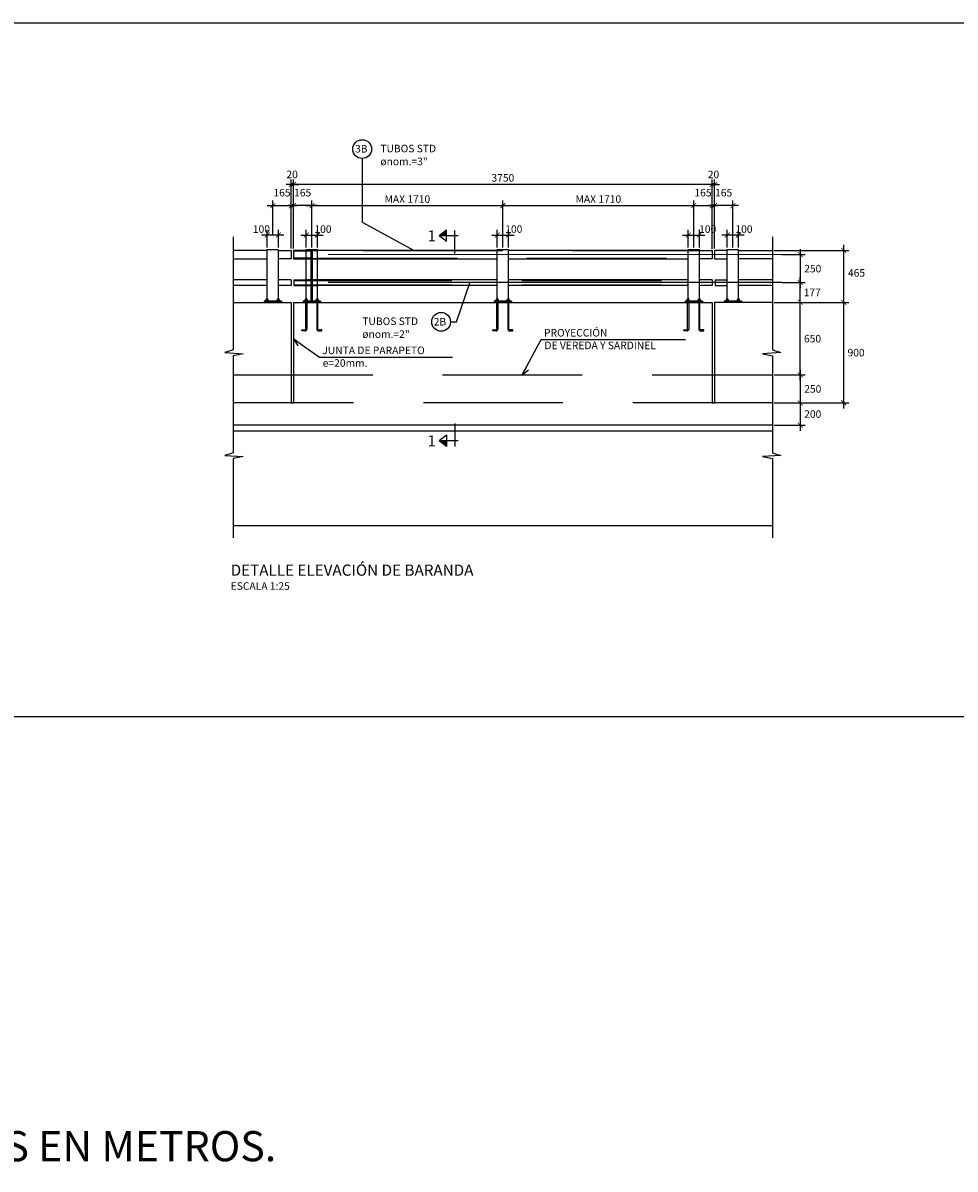
# Model space of a CAD drawing. Units: millimetres. Extents: x 25 to 189, y 10 to 77.
# Drawn here: x 141 to 149, y 53 to 64 of the extents above; entities that cross this region are included whole.
import ezdxf

# ---------------------------------------------------------------- set-up
doc = ezdxf.new("R2010")
doc.units = ezdxf.units.MM
doc.header["$LTSCALE"] = 20
doc.header["$MEASUREMENT"] = 0
for name, pattern in [('DASHDOTX2', [50.8, 25.4, -12.7, 0, -12.7]), ('HIDDEN', [0.375, 0.25, -0.125]), ('HIDDEN2', [4.7625, 3.175, -1.5875])]:
    doc.linetypes.add(name, pattern=pattern)
doc.layers.get('0').update_dxf_attribs({"linetype": 'CONTINUOUS'})
for name, color, linetype in [('21', 3, 'CONTINUOUS'), ('21C', 3, 'CONTINUOUS'), ('21D', 3, 'HIDDEN2'), ('22T', 7, 'CONTINUOUS'), ('23', 7, 'CONTINUOUS'), ('24', 4, 'CONTINUOUS'), ('28', 8, 'CONTINUOUS'), ('2C', 3, 'CONTINUOUS'), ('Textos', 7, 'CONTINUOUS')]:
    doc.layers.add(name, color=color, linetype=linetype)
doc.styles.add('ROMANS', font='ROMANS', dxfattribs={"height": 2.3})
doc.styles.add('TEGEPSA 100', font='romans.shx')
doc.dimstyles.new('ESTANDAR  100', dxfattribs={"dimscale": 0.5, "dimtxt": 0.27, "dimasz": 0.18, "dimexe": 0.18, "dimexo": 0.0625, "dimgap": 0.1, "dimtad": 1, "dimdec": 0, "dimlfac": 1000, "dimzin": 0, "dimdsep": 46, "dimtxsty": 'TEGEPSA 100', "dimblk": 'ARCHTICK', "dimcen": 0.09, "dimdle": 0.2, "dimclrd": 7, "dimclre": 7, "dimclrt": 7, "dimazin": 0, "dimtfac": 1, "dimtdec": 0, "dimtmove": 2, "dimatfit": 3, "dimfxl": 0, "dimtolj": 1, "dimtzin": 0, "dimarcsym": 0})
doc.dimstyles.new('ESTANDAR  100 90', dxfattribs={"dimscale": 0.5, "dimtxt": 0.27, "dimasz": 0.18, "dimexe": 0.18, "dimexo": 0.0625, "dimgap": 0.1, "dimtad": 2, "dimtih": 1, "dimtoh": 1, "dimdec": 0, "dimlfac": 1000, "dimzin": 0, "dimdsep": 46, "dimtxsty": 'TEGEPSA 100', "dimblk": 'ARCHTICK', "dimcen": 0, "dimdle": 0.2, "dimclrd": 7, "dimclre": 7, "dimclrt": 7, "dimazin": 0, "dimtfac": 1, "dimtdec": 0, "dimtofl": 0, "dimtmove": 2, "dimatfit": 3, "dimfxl": 0, "dimtolj": 1, "dimtzin": 0, "dimarcsym": 0})

# ---------------------------------------------------------------- blocks, each defined once
blk = doc.blocks.new('_ArchTick')
at = {"color": 0, "const_width": 0.15}
blk.add_lwpolyline([(-0.5, -0.5), (0.5, 0.5)], dxfattribs=at)
blk = doc.blocks.new('*D97')
at = {"layer": '2C', "color": 7, "lineweight": -2}
for p, q in [((143.393, 62.115), (145.203, 62.115)), ((143.443, 61.739), (143.443, 62.16)), ((145.153, 61.739), (145.153, 62.16))]:
    blk.add_line(p, q, dxfattribs=at)
at = {"layer": '2C', "color": 7, "lineweight": -2, "xscale": 0.045, "yscale": 0.045, "zscale": 0.045, "rotation": 180}
blk.add_blockref('_ArchTick', (143.443, 62.115), dxfattribs=at)
at = {"layer": '2C', "color": 7, "lineweight": -2, "xscale": 0.045, "yscale": 0.045, "zscale": 0.045}
blk.add_blockref('_ArchTick', (145.153, 62.115), dxfattribs=at)
at = {"layer": '2C', "color": 7, "insert": (144.298, 62.174), "char_height": 0.0675, "attachment_point": 5, "style": 'TEGEPSA 100'}
blk.add_mtext('\\A1;MAX 1710', dxfattribs=at)
blk = doc.blocks.new('*D98')
at = {"layer": '2C', "color": 7, "lineweight": -2}
for p, q in [((143.393, 61.739), (143.393, 61.897)), ((143.493, 61.739), (143.493, 61.897)), ((143.343, 61.852), (143.543, 61.852))]:
    blk.add_line(p, q, dxfattribs=at)
at = {"layer": '2C', "color": 7, "lineweight": -2, "xscale": 0.045, "yscale": 0.045, "zscale": 0.045, "rotation": 180}
blk.add_blockref('_ArchTick', (143.393, 61.852), dxfattribs=at)
at = {"layer": '2C', "color": 7, "lineweight": -2, "xscale": 0.045, "yscale": 0.045, "zscale": 0.045}
blk.add_blockref('_ArchTick', (143.493, 61.852), dxfattribs=at)
at = {"layer": '2C', "color": 7, "insert": (143.542, 61.905), "char_height": 0.0675, "attachment_point": 5, "style": 'TEGEPSA 100'}
blk.add_mtext('\\A1;100', dxfattribs=at)
blk = doc.blocks.new('*D99')
at = {"layer": '2C', "color": 7, "lineweight": -2}
for p, q in [((145.103, 62.115), (146.913, 62.115)), ((145.153, 61.739), (145.153, 62.16)), ((146.863, 61.852), (146.863, 62.16))]:
    blk.add_line(p, q, dxfattribs=at)
at = {"layer": '2C', "color": 7, "lineweight": -2, "xscale": 0.045, "yscale": 0.045, "zscale": 0.045, "rotation": 180}
blk.add_blockref('_ArchTick', (145.153, 62.115), dxfattribs=at)
at = {"layer": '2C', "color": 7, "lineweight": -2, "xscale": 0.045, "yscale": 0.045, "zscale": 0.045}
blk.add_blockref('_ArchTick', (146.863, 62.115), dxfattribs=at)
at = {"layer": '2C', "color": 7, "insert": (146.008, 62.174), "char_height": 0.0675, "attachment_point": 5, "style": 'TEGEPSA 100'}
blk.add_mtext('\\A1;MAX 1710', dxfattribs=at)
blk = doc.blocks.new('*D100')
at = {"layer": '2C', "color": 7, "lineweight": -2}
for p, q in [((145.103, 61.739), (145.103, 61.897)), ((145.203, 61.739), (145.203, 61.897)), ((145.053, 61.852), (145.253, 61.852))]:
    blk.add_line(p, q, dxfattribs=at)
at = {"layer": '2C', "color": 7, "lineweight": -2, "xscale": 0.045, "yscale": 0.045, "zscale": 0.045, "rotation": 180}
blk.add_blockref('_ArchTick', (145.103, 61.852), dxfattribs=at)
at = {"layer": '2C', "color": 7, "lineweight": -2, "xscale": 0.045, "yscale": 0.045, "zscale": 0.045}
blk.add_blockref('_ArchTick', (145.203, 61.852), dxfattribs=at)
at = {"layer": '2C', "color": 7, "insert": (145.251, 61.905), "char_height": 0.0675, "attachment_point": 5, "style": 'TEGEPSA 100'}
blk.add_mtext('\\A1;100', dxfattribs=at)
blk = doc.blocks.new('*D101')
at = {"layer": '2C', "color": 7, "lineweight": -2}
for p, q in [((146.813, 62.115), (147.078, 62.115)), ((146.863, 61.739), (146.863, 62.16)), ((147.028, 61.852), (147.028, 62.16))]:
    blk.add_line(p, q, dxfattribs=at)
at = {"layer": '2C', "color": 7, "lineweight": -2, "xscale": 0.045, "yscale": 0.045, "zscale": 0.045, "rotation": 180}
blk.add_blockref('_ArchTick', (146.863, 62.115), dxfattribs=at)
at = {"layer": '2C', "color": 7, "lineweight": -2, "xscale": 0.045, "yscale": 0.045, "zscale": 0.045}
blk.add_blockref('_ArchTick', (147.028, 62.115), dxfattribs=at)
at = {"layer": '2C', "color": 7, "insert": (146.945, 62.231), "char_height": 0.0675, "attachment_point": 5, "style": 'TEGEPSA 100'}
blk.add_mtext('\\A1;165', dxfattribs=at)
blk = doc.blocks.new('*D102')
at = {"layer": '2C', "color": 7, "lineweight": -2}
for p, q in [((146.813, 61.739), (146.813, 61.897)), ((146.913, 61.739), (146.913, 61.897)), ((146.763, 61.852), (146.963, 61.852))]:
    blk.add_line(p, q, dxfattribs=at)
at = {"layer": '2C', "color": 7, "lineweight": -2, "xscale": 0.045, "yscale": 0.045, "zscale": 0.045, "rotation": 180}
blk.add_blockref('_ArchTick', (146.813, 61.852), dxfattribs=at)
at = {"layer": '2C', "color": 7, "lineweight": -2, "xscale": 0.045, "yscale": 0.045, "zscale": 0.045}
blk.add_blockref('_ArchTick', (146.913, 61.852), dxfattribs=at)
at = {"layer": '2C', "color": 7, "insert": (146.987, 61.905), "char_height": 0.0675, "attachment_point": 5, "style": 'TEGEPSA 100'}
blk.add_mtext('\\A1;100', dxfattribs=at)
blk = doc.blocks.new('F')
at = {"layer": '21C'}
for p, q in [((-2, 0), (0, 0)), ((0, 0), (-1.5, 0.66))]:
    blk.add_line(p, q, dxfattribs=at)
blk = doc.blocks.new('*D103')
at = {"layer": '2C', "color": 7, "lineweight": -2}
for p, q in [((147.078, 62.305), (143.228, 62.305)), ((143.278, 61.73), (143.278, 62.35)), ((147.028, 61.725), (147.028, 62.35))]:
    blk.add_line(p, q, dxfattribs=at)
at = {"layer": '2C', "color": 7, "lineweight": -2, "xscale": 0.045, "yscale": 0.045, "zscale": 0.045, "rotation": 180}
blk.add_blockref('_ArchTick', (143.278, 62.305), dxfattribs=at)
at = {"layer": '2C', "color": 7, "lineweight": -2, "xscale": 0.045, "yscale": 0.045, "zscale": 0.045}
blk.add_blockref('_ArchTick', (147.028, 62.305), dxfattribs=at)
at = {"layer": '2C', "color": 7, "insert": (145.153, 62.364), "char_height": 0.0675, "attachment_point": 5, "style": 'TEGEPSA 100'}
blk.add_mtext('\\A1;3750', dxfattribs=at)
blk = doc.blocks.new('*D104')
at = {"layer": '2C', "color": 7, "lineweight": -2}
for p, q in [((143.258, 62.305), (143.213, 62.305)), ((143.258, 61.73), (143.258, 62.35)), ((143.258, 62.305), (143.278, 62.305)), ((143.278, 61.73), (143.278, 62.35)), ((143.278, 62.305), (143.323, 62.305))]:
    blk.add_line(p, q, dxfattribs=at)
at = {"layer": '2C', "color": 7, "lineweight": -2, "xscale": 0.045, "yscale": 0.045, "zscale": 0.045}
blk.add_blockref('_ArchTick', (143.258, 62.305), dxfattribs=at)
at = {"layer": '2C', "color": 7, "lineweight": -2, "xscale": 0.045, "yscale": 0.045, "zscale": 0.045, "rotation": 180}
blk.add_blockref('_ArchTick', (143.278, 62.305), dxfattribs=at)
at = {"layer": '2C', "color": 7, "insert": (143.266, 62.394), "char_height": 0.0675, "attachment_point": 5, "style": 'TEGEPSA 100'}
blk.add_mtext('\\A1;20', dxfattribs=at)
blk = doc.blocks.new('*D105')
at = {"layer": '2C', "color": 7, "lineweight": -2}
for p, q in [((143.493, 62.115), (143.228, 62.115)), ((143.278, 61.852), (143.278, 62.16)), ((143.443, 61.852), (143.443, 62.16))]:
    blk.add_line(p, q, dxfattribs=at)
at = {"layer": '2C', "color": 7, "lineweight": -2, "xscale": 0.045, "yscale": 0.045, "zscale": 0.045, "rotation": 180}
blk.add_blockref('_ArchTick', (143.278, 62.115), dxfattribs=at)
at = {"layer": '2C', "color": 7, "lineweight": -2, "xscale": 0.045, "yscale": 0.045, "zscale": 0.045}
blk.add_blockref('_ArchTick', (143.443, 62.115), dxfattribs=at)
at = {"layer": '2C', "color": 7, "insert": (143.36, 62.231), "char_height": 0.0675, "attachment_point": 5, "style": 'TEGEPSA 100'}
blk.add_mtext('\\A1;165', dxfattribs=at)
blk = doc.blocks.new('*D106')
at = {"layer": '2C', "color": 7, "lineweight": -2}
for p, q in [((147.028, 62.305), (146.983, 62.305)), ((147.028, 61.73), (147.028, 62.35)), ((147.048, 62.305), (147.028, 62.305)), ((147.048, 61.73), (147.048, 62.35)), ((147.048, 62.305), (147.093, 62.305))]:
    blk.add_line(p, q, dxfattribs=at)
at = {"layer": '2C', "color": 7, "lineweight": -2, "xscale": 0.045, "yscale": 0.045, "zscale": 0.045}
blk.add_blockref('_ArchTick', (147.028, 62.305), dxfattribs=at)
at = {"layer": '2C', "color": 7, "lineweight": -2, "xscale": 0.045, "yscale": 0.045, "zscale": 0.045, "rotation": 180}
blk.add_blockref('_ArchTick', (147.048, 62.305), dxfattribs=at)
at = {"layer": '2C', "color": 7, "insert": (147.039, 62.394), "char_height": 0.0675, "attachment_point": 5, "style": 'TEGEPSA 100'}
blk.add_mtext('\\A1;20', dxfattribs=at)
blk = doc.blocks.new('CORTE')
at = {"layer": '24'}
for p, q in [((-0.113, 0.487), (0.565, 0.487)), ((0, -0.139), (0, 0.685)), ((0.308, 0.284), (0.308, 0.69)), ((0.308, 0.69), (0.565, 0.487)), ((0.308, 0.284), (0.565, 0.487))]:
    blk.add_line(p, q, dxfattribs=at)
at = {"layer": '24', "color": 2}
blk.add_solid([(0.308, 0.69), (0.565, 0.487), (0.308, 0.487)], dxfattribs=at)
at = {"layer": '24', "style": 'TEGEPSA 100', "flags": 4}
blk.add_attdef('LETRA', (0.563, 0.29), '', height=0.4, dxfattribs=at)
blk = doc.blocks.new('FGGG')
at = {"style": 'TEGEPSA 100'}
for p in [(0, 1.296), (0, 0.878), (0, 0.414), (0, 0)]:
    blk.add_attdef('DFGDFGD', p, '', height=0.27, dxfattribs=at)
blk = doc.blocks.new('*D107')
at = {"layer": '2C', "color": 7, "lineweight": -2}
for p, q in [((143.043, 62.115), (143.308, 62.115)), ((143.093, 61.852), (143.093, 62.16)), ((143.258, 61.852), (143.258, 62.16))]:
    blk.add_line(p, q, dxfattribs=at)
at = {"layer": '2C', "color": 7, "lineweight": -2, "xscale": 0.045, "yscale": 0.045, "zscale": 0.045, "rotation": 180}
blk.add_blockref('_ArchTick', (143.093, 62.115), dxfattribs=at)
at = {"layer": '2C', "color": 7, "lineweight": -2, "xscale": 0.045, "yscale": 0.045, "zscale": 0.045}
blk.add_blockref('_ArchTick', (143.258, 62.115), dxfattribs=at)
at = {"layer": '2C', "color": 7, "insert": (143.175, 62.231), "char_height": 0.0675, "attachment_point": 5, "style": 'TEGEPSA 100'}
blk.add_mtext('\\A1;165', dxfattribs=at)
blk = doc.blocks.new('*D108')
at = {"layer": '2C', "color": 7, "lineweight": -2}
for p, q in [((143.043, 61.739), (143.043, 61.897)), ((143.143, 61.739), (143.143, 61.897)), ((143.193, 61.852), (142.993, 61.852))]:
    blk.add_line(p, q, dxfattribs=at)
at = {"layer": '2C', "color": 7, "lineweight": -2, "xscale": 0.045, "yscale": 0.045, "zscale": 0.045, "rotation": 180}
blk.add_blockref('_ArchTick', (143.043, 61.852), dxfattribs=at)
at = {"layer": '2C', "color": 7, "lineweight": -2, "xscale": 0.045, "yscale": 0.045, "zscale": 0.045}
blk.add_blockref('_ArchTick', (143.143, 61.852), dxfattribs=at)
at = {"layer": '2C', "color": 7, "insert": (142.991, 61.905), "char_height": 0.0675, "attachment_point": 5, "style": 'TEGEPSA 100'}
blk.add_mtext('\\A1;100', dxfattribs=at)
blk = doc.blocks.new('*D109')
at = {"layer": '2C', "color": 7, "lineweight": -2}
for p, q in [((147.263, 62.115), (146.998, 62.115)), ((147.048, 61.852), (147.048, 62.16)), ((147.213, 61.739), (147.213, 62.16))]:
    blk.add_line(p, q, dxfattribs=at)
at = {"layer": '2C', "color": 7, "lineweight": -2, "xscale": 0.045, "yscale": 0.045, "zscale": 0.045, "rotation": 180}
blk.add_blockref('_ArchTick', (147.048, 62.115), dxfattribs=at)
at = {"layer": '2C', "color": 7, "lineweight": -2, "xscale": 0.045, "yscale": 0.045, "zscale": 0.045}
blk.add_blockref('_ArchTick', (147.213, 62.115), dxfattribs=at)
at = {"layer": '2C', "color": 7, "insert": (147.13, 62.231), "char_height": 0.0675, "attachment_point": 5, "style": 'TEGEPSA 100'}
blk.add_mtext('\\A1;165', dxfattribs=at)
blk = doc.blocks.new('*D110')
at = {"layer": '2C', "color": 7, "lineweight": -2}
for p, q in [((147.163, 61.739), (147.163, 61.897)), ((147.263, 61.739), (147.263, 61.897)), ((147.313, 61.852), (147.113, 61.852))]:
    blk.add_line(p, q, dxfattribs=at)
at = {"layer": '2C', "color": 7, "lineweight": -2, "xscale": 0.045, "yscale": 0.045, "zscale": 0.045, "rotation": 180}
blk.add_blockref('_ArchTick', (147.163, 61.852), dxfattribs=at)
at = {"layer": '2C', "color": 7, "lineweight": -2, "xscale": 0.045, "yscale": 0.045, "zscale": 0.045}
blk.add_blockref('_ArchTick', (147.263, 61.852), dxfattribs=at)
at = {"layer": '2C', "color": 7, "insert": (147.312, 61.905), "char_height": 0.0675, "attachment_point": 5, "style": 'TEGEPSA 100'}
blk.add_mtext('\\A1;100', dxfattribs=at)
blk = doc.blocks.new('*D111')
at = {"layer": '2C', "color": 7, "lineweight": -2}
for p, q in [((147.582, 60.349), (147.861, 60.349)), ((147.816, 60.399), (147.816, 60.099)), ((147.582, 60.149), (147.861, 60.149))]:
    blk.add_line(p, q, dxfattribs=at)
at = {"layer": '2C', "color": 7, "lineweight": -2, "xscale": 0.045, "yscale": 0.045, "zscale": 0.045}
for p, rotation in [((147.816, 60.349), 90), ((147.816, 60.149), 270)]:
    blk.add_blockref('_ArchTick', p, dxfattribs=dict(at, rotation=rotation))
at = {"layer": '2C', "color": 7, "insert": (147.928, 60.249), "char_height": 0.0675, "attachment_point": 5, "style": 'TEGEPSA 100'}
blk.add_mtext('\\A1;200', dxfattribs=at)
blk = doc.blocks.new('*D112')
at = {"layer": '2C', "color": 7, "lineweight": -2}
for p, q in [((147.816, 60.549), (147.816, 61.299)), ((147.582, 61.249), (147.861, 61.249)), ((147.582, 60.599), (147.861, 60.599))]:
    blk.add_line(p, q, dxfattribs=at)
at = {"layer": '2C', "color": 7, "lineweight": -2, "xscale": 0.045, "yscale": 0.045, "zscale": 0.045}
for p, rotation in [((147.816, 61.249), 90), ((147.816, 60.599), 270)]:
    blk.add_blockref('_ArchTick', p, dxfattribs=dict(at, rotation=rotation))
at = {"layer": '2C', "color": 7, "insert": (147.926, 60.924), "char_height": 0.0675, "attachment_point": 5, "style": 'TEGEPSA 100'}
blk.add_mtext('\\A1;650', dxfattribs=at)
blk = doc.blocks.new('*D113')
at = {"layer": '2C', "color": 7, "lineweight": -2}
for p, q in [((147.816, 61.199), (147.816, 61.476)), ((147.654, 61.426), (147.861, 61.426)), ((147.582, 61.249), (147.861, 61.249))]:
    blk.add_line(p, q, dxfattribs=at)
at = {"layer": '2C', "color": 7, "lineweight": -2, "xscale": 0.045, "yscale": 0.045, "zscale": 0.045}
for p, rotation in [((147.816, 61.426), 90), ((147.816, 61.249), 270)]:
    blk.add_blockref('_ArchTick', p, dxfattribs=dict(at, rotation=rotation))
at = {"layer": '2C', "color": 7, "insert": (147.923, 61.338), "char_height": 0.0675, "attachment_point": 5, "style": 'TEGEPSA 100'}
blk.add_mtext('\\A1;177', dxfattribs=at)
blk = doc.blocks.new('*D114')
at = {"layer": '2C', "color": 7, "lineweight": -2}
for p, q in [((147.654, 61.676), (147.861, 61.676)), ((147.816, 61.726), (147.816, 61.376)), ((147.654, 61.426), (147.861, 61.426))]:
    blk.add_line(p, q, dxfattribs=at)
at = {"layer": '2C', "color": 7, "lineweight": -2, "xscale": 0.045, "yscale": 0.045, "zscale": 0.045}
for p, rotation in [((147.816, 61.676), 90), ((147.816, 61.426), 270)]:
    blk.add_blockref('_ArchTick', p, dxfattribs=dict(at, rotation=rotation))
at = {"layer": '2C', "color": 7, "insert": (147.928, 61.551), "char_height": 0.0675, "attachment_point": 5, "style": 'TEGEPSA 100'}
blk.add_mtext('\\A1;250', dxfattribs=at)
blk = doc.blocks.new('*D115')
at = {"layer": '2C', "color": 7, "lineweight": -2}
for p, q in [((147.816, 60.649), (147.816, 60.299)), ((147.582, 60.599), (147.861, 60.599)), ((147.582, 60.349), (147.861, 60.349))]:
    blk.add_line(p, q, dxfattribs=at)
at = {"layer": '2C', "color": 7, "lineweight": -2, "xscale": 0.045, "yscale": 0.045, "zscale": 0.045}
for p, rotation in [((147.816, 60.599), 90), ((147.816, 60.349), 270)]:
    blk.add_blockref('_ArchTick', p, dxfattribs=dict(at, rotation=rotation))
at = {"layer": '2C', "color": 7, "insert": (147.928, 60.474), "char_height": 0.0675, "attachment_point": 5, "style": 'TEGEPSA 100'}
blk.add_mtext('\\A1;250', dxfattribs=at)
blk = doc.blocks.new('*D116')
at = {"layer": '2C', "color": 7, "lineweight": -2}
for p, q in [((148.205, 60.299), (148.205, 61.299)), ((147.582, 61.249), (148.25, 61.249)), ((147.582, 60.349), (148.25, 60.349))]:
    blk.add_line(p, q, dxfattribs=at)
at = {"layer": '2C', "color": 7, "lineweight": -2, "xscale": 0.045, "yscale": 0.045, "zscale": 0.045}
for p, rotation in [((148.205, 61.249), 90), ((148.205, 60.349), 270)]:
    blk.add_blockref('_ArchTick', p, dxfattribs=dict(at, rotation=rotation))
at = {"layer": '2C', "color": 7, "insert": (148.316, 60.799), "char_height": 0.0675, "attachment_point": 5, "style": 'TEGEPSA 100'}
blk.add_mtext('\\A1;900', dxfattribs=at)
blk = doc.blocks.new('*D117')
at = {"layer": '2C', "color": 7, "lineweight": -2}
for p, q in [((147.582, 61.714), (148.25, 61.714)), ((148.205, 61.199), (148.205, 61.764)), ((147.582, 61.249), (148.25, 61.249))]:
    blk.add_line(p, q, dxfattribs=at)
at = {"layer": '2C', "color": 7, "lineweight": -2, "xscale": 0.045, "yscale": 0.045, "zscale": 0.045}
for p, rotation in [((148.205, 61.714), 90), ((148.205, 61.249), 270)]:
    blk.add_blockref('_ArchTick', p, dxfattribs=dict(at, rotation=rotation))
at = {"layer": '2C', "color": 7, "insert": (148.32, 61.513), "char_height": 0.0675, "attachment_point": 5, "style": 'TEGEPSA 100'}
blk.add_mtext('\\A1;465', dxfattribs=at)

msp = doc.modelspace()

# ---------------------------------------------------------------- linework, layer by layer
msp.add_lwpolyline([(132.5082, 63.7509), (153.6081, 63.7509), (153.6081, 57.5369), (132.5082, 57.5369)], close=True)
at = {"layer": '21', "linetype": 'DASHDOTX2', "ltscale": 0.008}
for p, q in [((147.6521, 61.6759), (142.6809, 61.6766)), ((147.6521, 61.426), (142.6809, 61.426))]:
    msp.add_line(p, q, dxfattribs=at)
at = {"layer": '21'}
msp.add_line((147.5662, 60.0963), (142.7389, 60.0963), dxfattribs=at)
for points in [[(142.7389, 61.8364), (142.7389, 60.8228), (142.6622, 60.799), (142.8275, 60.7876), (142.7389, 60.7712), (142.7389, 59.9029), (142.6622, 59.8791), (142.8275, 59.8677), (142.7389, 59.8513), (142.7389, 59.1416)], [(147.5662, 61.8364), (147.5662, 60.8228), (147.643, 60.799), (147.4777, 60.7876), (147.5662, 60.7712), (147.5662, 59.9029), (147.643, 59.8791), (147.4777, 59.8677), (147.5662, 59.8513), (147.5662, 59.1416)], [(144.6843, 61.0749), (144.7369, 61.0749), (144.8611, 61.4317)]]:
    msp.add_lwpolyline(points, dxfattribs=at)
for centre in [(143.8933, 62.621), (144.6001, 61.0749)]:
    msp.add_circle(centre, 0.0842, dxfattribs=at)
at = {"layer": '21C'}
msp.add_lwpolyline([(143.8933, 62.5368), (143.8933, 61.9675), (144.3574, 61.7141)], dxfattribs=at)
at = {"layer": '21D', "linetype": 'HIDDEN', "ltscale": 0.25}
for p, q in [((143.2776, 61.7091), (143.4378, 61.7091)), ((143.3926, 61.7141), (143.4926, 61.7141)), ((143.3926, 61.7091), (143.4473, 61.7091)), ((143.4378, 61.2591), (143.4378, 61.7141)), ((143.4473, 61.2591), (143.4473, 61.7141)), ((147.0276, 61.7091), (143.4926, 61.7091)), ((143.4378, 61.6441), (143.2776, 61.6441)), ((143.4473, 61.6441), (143.3926, 61.6441)), ((143.4378, 61.6391), (143.3926, 61.6391)), ((143.4926, 61.6391), (143.4473, 61.6391)), ((143.4926, 61.6441), (147.0276, 61.6441)), ((143.2826, 61.446), (143.4378, 61.446)), ((143.2826, 61.406), (143.4378, 61.406)), ((143.4378, 61.451), (143.3926, 61.451)), ((143.4378, 61.401), (143.3926, 61.401)), ((143.4926, 61.451), (143.4473, 61.451)), ((143.4473, 61.446), (147.0276, 61.446)), ((143.4473, 61.406), (147.0276, 61.406)), ((143.4926, 61.401), (143.4473, 61.401)), ((142.7389, 60.5991), (147.5662, 60.5991)), ((147.5662, 60.3488), (142.7389, 60.3488))]:
    msp.add_line(p, q, dxfattribs=at)
for points in [[(143.3976, 61.2489), (143.3976, 61.0094, -0.4142136), (143.3826, 60.9944), (143.3549, 60.9944), (143.3526, 60.9944), (143.3526, 61.0044), (143.3549, 61.0044), (143.3826, 61.0044, 0.4100563), (143.3876, 61.0094), (143.3876, 61.2491)], [(143.3976, 61.2489), (143.3976, 61.0094, -0.4142136), (143.3826, 60.9944), (143.3549, 60.9944), (143.3526, 60.9944), (143.3526, 61.0044), (143.3549, 61.0044), (143.3826, 61.0044, 0.4100563), (143.3876, 61.0094), (143.3876, 61.2491)], [(143.4876, 61.2489), (143.4876, 61.0094, 0.4142136), (143.5026, 60.9944), (143.5302, 60.9944), (143.5326, 60.9944), (143.5326, 61.0044), (143.5302, 61.0044), (143.5025, 61.0044, -0.4100563), (143.4976, 61.0094), (143.4976, 61.2491)], [(143.4876, 61.2489), (143.4876, 61.0094, 0.4142136), (143.5026, 60.9944), (143.5302, 60.9944), (143.5326, 60.9944), (143.5326, 61.0044), (143.5302, 61.0044), (143.5025, 61.0044, -0.4100563), (143.4976, 61.0094), (143.4976, 61.2491)], [(145.1076, 61.2489), (145.1076, 61.0094, -0.4142136), (145.0926, 60.9944), (145.0649, 60.9944), (145.0626, 60.9944), (145.0626, 61.0044), (145.0649, 61.0044), (145.0926, 61.0044, 0.4100563), (145.0976, 61.0094), (145.0976, 61.2491)], [(145.1976, 61.2489), (145.1976, 61.0094, 0.4142136), (145.2126, 60.9944), (145.2402, 60.9944), (145.2426, 60.9944), (145.2426, 61.0044), (145.2402, 61.0044), (145.2125, 61.0044, -0.4100563), (145.2076, 61.0094), (145.2076, 61.2491)], [(146.8176, 61.2489), (146.8176, 61.0094, -0.4142136), (146.8026, 60.9944), (146.7749, 60.9944), (146.7726, 60.9944), (146.7726, 61.0044), (146.7749, 61.0044), (146.8026, 61.0044, 0.4100563), (146.8076, 61.0094), (146.8076, 61.2491)], [(146.9076, 61.2489), (146.9076, 61.0094, 0.4142136), (146.9226, 60.9944), (146.9502, 60.9944), (146.9526, 60.9944), (146.9526, 61.0044), (146.9502, 61.0044), (146.9225, 61.0044, -0.4100563), (146.9176, 61.0094), (146.9176, 61.2491)]]:
    msp.add_lwpolyline(points, format="xyb", dxfattribs=at)
at = {"layer": '23'}
for p, q in [((143.0426, 61.7141), (142.7389, 61.7141)), ((143.0426, 61.2591), (143.0426, 61.723)), ((143.0426, 61.723), (143.1426, 61.723)), ((143.0426, 61.2591), (143.0426, 61.7141)), ((143.1426, 61.2591), (143.1426, 61.723)), ((143.1426, 61.7141), (143.2576, 61.7141)), ((143.1426, 61.2591), (143.1426, 61.7141)), ((143.2576, 61.7141), (143.2576, 61.6391)), ((143.3926, 61.7141), (143.2776, 61.7141)), ((143.2776, 61.7141), (143.2776, 61.6391)), ((143.2776, 61.7141), (143.2776, 61.6391)), ((143.3926, 61.2591), (143.3926, 61.723)), ((143.3926, 61.723), (143.4926, 61.723)), ((143.3926, 61.2591), (143.3926, 61.723)), ((143.3926, 61.723), (143.4926, 61.723)), ((143.4926, 61.7141), (143.3926, 61.7141)), ((143.4926, 61.7141), (143.3926, 61.7141)), ((143.3926, 61.2591), (143.3926, 61.7141)), ((143.3926, 61.2591), (143.3926, 61.7141)), ((143.4926, 61.2591), (143.4926, 61.723)), ((143.4926, 61.2591), (143.4926, 61.723)), ((145.1026, 61.7141), (143.4926, 61.7141)), ((143.4926, 61.2591), (143.4926, 61.7141)), ((145.1026, 61.2591), (145.1026, 61.723)), ((145.1026, 61.723), (145.2026, 61.723)), ((145.1026, 61.2591), (145.1026, 61.7141)), ((145.2026, 61.2591), (145.2026, 61.723)), ((146.8126, 61.7141), (145.2026, 61.7141)), ((145.2026, 61.2591), (145.2026, 61.7141)), ((146.8126, 61.2591), (146.8126, 61.723)), ((146.8126, 61.723), (146.9126, 61.723)), ((146.8126, 61.2591), (146.8126, 61.7141)), ((146.9126, 61.2591), (146.9126, 61.723)), ((146.9126, 61.7141), (147.0276, 61.7141)), ((146.9126, 61.2591), (146.9126, 61.7141)), ((147.0276, 61.7141), (147.0276, 61.6391)), ((147.1626, 61.7141), (147.0476, 61.7141)), ((147.0476, 61.7141), (147.0476, 61.6391)), ((147.0476, 61.7141), (147.0476, 61.6391)), ((147.1626, 61.2591), (147.1626, 61.723)), ((147.1626, 61.723), (147.2626, 61.723)), ((147.1626, 61.2591), (147.1626, 61.7141)), ((147.2626, 61.2591), (147.2626, 61.723)), ((147.2626, 61.7141), (147.5662, 61.7141)), ((147.2626, 61.7141), (147.5662, 61.7141)), ((147.2626, 61.2591), (147.2626, 61.7141)), ((142.7389, 61.6391), (143.0426, 61.6391)), ((142.7389, 61.6391), (143.0426, 61.6391)), ((143.2576, 61.6391), (143.1426, 61.6391)), ((143.2576, 61.6391), (143.1426, 61.6391)), ((143.2776, 61.6391), (143.3926, 61.6391)), ((143.2776, 61.6391), (143.3926, 61.6391)), ((143.3926, 61.6391), (143.4926, 61.6391)), ((143.3926, 61.6391), (143.4926, 61.6391)), ((143.4926, 61.6391), (145.1026, 61.6391)), ((143.5065, 61.6391), (145.1026, 61.6391)), ((145.2026, 61.6391), (146.8126, 61.6391)), ((147.0276, 61.6391), (146.9126, 61.6391)), ((147.0276, 61.6391), (146.9126, 61.6391)), ((147.0476, 61.6391), (147.1626, 61.6391)), ((147.0476, 61.6391), (147.1626, 61.6391)), ((147.5662, 61.6391), (147.2626, 61.6391)), ((147.5662, 61.6391), (147.2626, 61.6391)), ((143.0426, 61.451), (142.7389, 61.451)), ((143.0426, 61.401), (142.7389, 61.401)), ((143.2576, 61.451), (143.1426, 61.451)), ((143.2576, 61.401), (143.1426, 61.401)), ((143.2576, 61.451), (143.2576, 61.401)), ((143.2826, 61.451), (143.3926, 61.451)), ((143.2826, 61.451), (143.2826, 61.401)), ((143.2826, 61.451), (143.2826, 61.401)), ((143.2826, 61.401), (143.3926, 61.401)), ((143.3926, 61.451), (143.4926, 61.451)), ((143.3926, 61.401), (143.4926, 61.401)), ((145.1026, 61.451), (143.4926, 61.451)), ((145.1026, 61.401), (143.4926, 61.401)), ((146.8126, 61.451), (145.2026, 61.451)), ((146.8126, 61.401), (145.2026, 61.401)), ((147.0276, 61.451), (146.9126, 61.451)), ((147.0276, 61.401), (146.9126, 61.401)), ((147.0276, 61.451), (147.0276, 61.401)), ((147.0526, 61.451), (147.1626, 61.451)), ((147.0526, 61.451), (147.0526, 61.401)), ((147.0526, 61.451), (147.0526, 61.401)), ((147.0526, 61.401), (147.1626, 61.401)), ((147.5662, 61.451), (147.2626, 61.451)), ((147.5662, 61.401), (147.2626, 61.401)), ((143.0301, 61.2591), (143.0301, 61.2641)), ((143.0551, 61.2641), (143.0301, 61.2641)), ((143.0326, 61.2641), (143.0326, 61.2741)), ((143.0526, 61.2741), (143.0326, 61.2741)), ((143.0476, 61.2791), (143.0376, 61.2791)), ((143.0376, 61.2741), (143.0376, 61.2791)), ((143.0476, 61.2766), (143.0376, 61.2766)), ((143.0376, 61.2641), (143.0376, 61.2721)), ((143.0476, 61.2741), (143.0476, 61.2791)), ((143.0476, 61.2641), (143.0476, 61.2721)), ((143.0526, 61.2641), (143.0526, 61.2741)), ((143.0551, 61.2591), (143.0551, 61.2641)), ((143.1301, 61.2591), (143.1301, 61.2641)), ((143.1301, 61.2641), (143.1551, 61.2641)), ((143.1326, 61.2641), (143.1326, 61.2741)), ((143.1326, 61.2741), (143.1526, 61.2741)), ((143.1376, 61.2791), (143.1476, 61.2791)), ((143.1376, 61.2741), (143.1376, 61.2791)), ((143.1376, 61.2766), (143.1476, 61.2766)), ((143.1376, 61.2641), (143.1376, 61.2721)), ((143.1476, 61.2741), (143.1476, 61.2791)), ((143.1476, 61.2641), (143.1476, 61.2721)), ((143.1526, 61.2641), (143.1526, 61.2741)), ((143.1551, 61.2591), (143.1551, 61.2641)), ((143.3801, 61.2591), (143.3801, 61.2641)), ((143.4051, 61.2641), (143.3801, 61.2641)), ((143.3801, 61.2591), (143.3801, 61.2641)), ((143.4051, 61.2641), (143.3801, 61.2641)), ((143.3826, 61.2641), (143.3826, 61.2741)), ((143.4026, 61.2741), (143.3826, 61.2741)), ((143.3826, 61.2641), (143.3826, 61.2741)), ((143.4026, 61.2741), (143.3826, 61.2741)), ((143.3976, 61.2791), (143.3876, 61.2791)), ((143.3876, 61.2741), (143.3876, 61.2791)), ((143.3976, 61.2791), (143.3876, 61.2791)), ((143.3876, 61.2741), (143.3876, 61.2791)), ((143.3976, 61.2766), (143.3876, 61.2766)), ((143.3976, 61.2766), (143.3876, 61.2766)), ((143.3876, 61.2641), (143.3876, 61.2721)), ((143.3876, 61.2641), (143.3876, 61.2721)), ((143.3976, 61.2741), (143.3976, 61.2791)), ((143.3976, 61.2741), (143.3976, 61.2791)), ((143.3976, 61.2641), (143.3976, 61.2721)), ((143.3976, 61.2641), (143.3976, 61.2721)), ((143.4026, 61.2641), (143.4026, 61.2741)), ((143.4026, 61.2641), (143.4026, 61.2741)), ((143.4051, 61.2591), (143.4051, 61.2641)), ((143.4051, 61.2591), (143.4051, 61.2641)), ((143.4801, 61.2591), (143.4801, 61.2641)), ((143.4801, 61.2641), (143.5051, 61.2641)), ((143.4801, 61.2591), (143.4801, 61.2641)), ((143.4801, 61.2641), (143.5051, 61.2641)), ((143.4826, 61.2641), (143.4826, 61.2741)), ((143.4826, 61.2741), (143.5026, 61.2741)), ((143.4826, 61.2641), (143.4826, 61.2741)), ((143.4826, 61.2741), (143.5026, 61.2741)), ((143.4876, 61.2791), (143.4976, 61.2791)), ((143.4876, 61.2741), (143.4876, 61.2791)), ((143.4876, 61.2791), (143.4976, 61.2791)), ((143.4876, 61.2741), (143.4876, 61.2791)), ((143.4876, 61.2766), (143.4976, 61.2766)), ((143.4876, 61.2766), (143.4976, 61.2766)), ((143.4876, 61.2641), (143.4876, 61.2721)), ((143.4876, 61.2641), (143.4876, 61.2721)), ((143.4976, 61.2741), (143.4976, 61.2791)), ((143.4976, 61.2741), (143.4976, 61.2791)), ((143.4976, 61.2641), (143.4976, 61.2721)), ((143.4976, 61.2641), (143.4976, 61.2721)), ((143.5026, 61.2641), (143.5026, 61.2741)), ((143.5026, 61.2641), (143.5026, 61.2741)), ((143.5051, 61.2591), (143.5051, 61.2641)), ((143.5051, 61.2591), (143.5051, 61.2641)), ((145.0901, 61.2591), (145.0901, 61.2641)), ((145.1151, 61.2641), (145.0901, 61.2641)), ((145.0926, 61.2641), (145.0926, 61.2741)), ((145.1126, 61.2741), (145.0926, 61.2741)), ((145.1076, 61.2791), (145.0976, 61.2791)), ((145.0976, 61.2741), (145.0976, 61.2791)), ((145.1076, 61.2766), (145.0976, 61.2766)), ((145.0976, 61.2641), (145.0976, 61.2721)), ((145.1076, 61.2741), (145.1076, 61.2791)), ((145.1076, 61.2641), (145.1076, 61.2721)), ((145.1126, 61.2641), (145.1126, 61.2741)), ((145.1151, 61.2591), (145.1151, 61.2641)), ((145.1901, 61.2591), (145.1901, 61.2641)), ((145.1901, 61.2641), (145.2151, 61.2641)), ((145.1926, 61.2641), (145.1926, 61.2741)), ((145.1926, 61.2741), (145.2126, 61.2741)), ((145.1976, 61.2791), (145.2076, 61.2791)), ((145.1976, 61.2741), (145.1976, 61.2791)), ((145.1976, 61.2766), (145.2076, 61.2766)), ((145.1976, 61.2641), (145.1976, 61.2721)), ((145.2076, 61.2741), (145.2076, 61.2791)), ((145.2076, 61.2641), (145.2076, 61.2721)), ((145.2126, 61.2641), (145.2126, 61.2741)), ((145.2151, 61.2591), (145.2151, 61.2641)), ((146.8001, 61.2591), (146.8001, 61.2641)), ((146.8251, 61.2641), (146.8001, 61.2641)), ((146.8026, 61.2641), (146.8026, 61.2741)), ((146.8226, 61.2741), (146.8026, 61.2741)), ((146.8176, 61.2791), (146.8076, 61.2791)), ((146.8076, 61.2741), (146.8076, 61.2791)), ((146.8176, 61.2766), (146.8076, 61.2766)), ((146.8076, 61.2641), (146.8076, 61.2721)), ((146.8176, 61.2741), (146.8176, 61.2791)), ((146.8176, 61.2641), (146.8176, 61.2721)), ((146.8226, 61.2641), (146.8226, 61.2741)), ((146.8251, 61.2591), (146.8251, 61.2641)), ((146.9001, 61.2591), (146.9001, 61.2641)), ((146.9001, 61.2641), (146.9251, 61.2641)), ((146.9026, 61.2641), (146.9026, 61.2741)), ((146.9026, 61.2741), (146.9226, 61.2741)), ((146.9076, 61.2791), (146.9176, 61.2791)), ((146.9076, 61.2741), (146.9076, 61.2791)), ((146.9076, 61.2766), (146.9176, 61.2766)), ((146.9076, 61.2641), (146.9076, 61.2721)), ((146.9176, 61.2741), (146.9176, 61.2791)), ((146.9176, 61.2641), (146.9176, 61.2721)), ((146.9226, 61.2641), (146.9226, 61.2741)), ((146.9251, 61.2591), (146.9251, 61.2641)), ((147.1501, 61.2591), (147.1501, 61.2641)), ((147.1751, 61.2641), (147.1501, 61.2641)), ((147.1526, 61.2641), (147.1526, 61.2741)), ((147.1726, 61.2741), (147.1526, 61.2741)), ((147.1676, 61.2791), (147.1576, 61.2791)), ((147.1576, 61.2741), (147.1576, 61.2791)), ((147.1676, 61.2766), (147.1576, 61.2766)), ((147.1576, 61.2641), (147.1576, 61.2721)), ((147.1676, 61.2741), (147.1676, 61.2791)), ((147.1676, 61.2641), (147.1676, 61.2721)), ((147.1726, 61.2641), (147.1726, 61.2741)), ((147.1751, 61.2591), (147.1751, 61.2641)), ((147.2501, 61.2591), (147.2501, 61.2641)), ((147.2501, 61.2641), (147.2751, 61.2641)), ((147.2526, 61.2641), (147.2526, 61.2741)), ((147.2526, 61.2741), (147.2726, 61.2741)), ((147.2576, 61.2791), (147.2676, 61.2791)), ((147.2576, 61.2741), (147.2576, 61.2791)), ((147.2576, 61.2766), (147.2676, 61.2766)), ((147.2576, 61.2641), (147.2576, 61.2721)), ((147.2676, 61.2741), (147.2676, 61.2791)), ((147.2676, 61.2641), (147.2676, 61.2721)), ((147.2726, 61.2641), (147.2726, 61.2741)), ((147.2751, 61.2591), (147.2751, 61.2641)), ((142.7389, 61.2491), (143.2576, 61.2491)), ((143.0151, 61.2591), (143.0151, 61.2491)), ((143.1701, 61.2591), (143.0151, 61.2591)), ((143.1701, 61.2491), (143.0151, 61.2491)), ((143.1701, 61.2591), (143.1701, 61.2491)), ((143.2576, 61.2491), (143.2576, 60.3488)), ((143.2776, 61.2491), (147.0276, 61.2491)), ((143.2776, 61.2491), (143.2776, 60.3488)), ((143.3651, 61.2591), (143.3651, 61.2491)), ((143.5201, 61.2591), (143.3651, 61.2591)), ((143.3651, 61.2591), (143.3651, 61.2491)), ((143.5201, 61.2591), (143.3651, 61.2591)), ((143.5201, 61.2491), (143.3651, 61.2491)), ((143.5201, 61.2491), (143.3651, 61.2491)), ((143.5201, 61.2591), (143.5201, 61.2491)), ((143.5201, 61.2591), (143.5201, 61.2491)), ((145.0751, 61.2591), (145.0751, 61.2491)), ((145.2301, 61.2591), (145.0751, 61.2591)), ((145.2301, 61.2491), (145.0751, 61.2491)), ((145.2301, 61.2591), (145.2301, 61.2491)), ((146.7851, 61.2591), (146.7851, 61.2491)), ((146.9401, 61.2591), (146.7851, 61.2591)), ((146.9401, 61.2491), (146.7851, 61.2491)), ((146.9401, 61.2591), (146.9401, 61.2491)), ((147.0276, 61.2491), (147.0276, 60.3488)), ((147.5662, 61.2491), (147.0476, 61.2491)), ((147.0476, 61.2491), (147.0476, 60.3488)), ((147.1351, 61.2591), (147.1351, 61.2491)), ((147.2901, 61.2591), (147.1351, 61.2591)), ((147.2901, 61.2491), (147.1351, 61.2491)), ((147.2901, 61.2591), (147.2901, 61.2491)), ((143.2576, 60.3488), (143.2776, 60.3488)), ((147.0276, 60.3488), (147.0476, 60.3488)), ((147.5662, 60.1488), (142.7389, 60.1488)), ((147.5662, 59.2488), (142.7389, 59.2488))]:
    msp.add_line(p, q, dxfattribs=at)
for points in [[(143.0326, 61.2741, -0.1925824), (143.0376, 61.2721, -0.4), (143.0476, 61.2721, -0.1925824), (143.0526, 61.2741)], [(143.1526, 61.2741, 0.1925824), (143.1476, 61.2721, 0.4), (143.1376, 61.2721, 0.1925824), (143.1326, 61.2741)], [(143.3826, 61.2741, -0.1925824), (143.3876, 61.2721, -0.4), (143.3976, 61.2721, -0.1925824), (143.4026, 61.2741)], [(143.3826, 61.2741, -0.1925824), (143.3876, 61.2721, -0.4), (143.3976, 61.2721, -0.1925824), (143.4026, 61.2741)], [(143.5026, 61.2741, 0.1925824), (143.4976, 61.2721, 0.4), (143.4876, 61.2721, 0.1925824), (143.4826, 61.2741)], [(143.5026, 61.2741, 0.1925824), (143.4976, 61.2721, 0.4), (143.4876, 61.2721, 0.1925824), (143.4826, 61.2741)], [(145.0926, 61.2741, -0.1925824), (145.0976, 61.2721, -0.4), (145.1076, 61.2721, -0.1925824), (145.1126, 61.2741)], [(145.2126, 61.2741, 0.1925824), (145.2076, 61.2721, 0.4), (145.1976, 61.2721, 0.1925824), (145.1926, 61.2741)], [(146.8026, 61.2741, -0.1925824), (146.8076, 61.2721, -0.4), (146.8176, 61.2721, -0.1925824), (146.8226, 61.2741)], [(146.9226, 61.2741, 0.1925824), (146.9176, 61.2721, 0.4), (146.9076, 61.2721, 0.1925824), (146.9026, 61.2741)], [(147.1526, 61.2741, -0.1925824), (147.1576, 61.2721, -0.4), (147.1676, 61.2721, -0.1925824), (147.1726, 61.2741)], [(147.2726, 61.2741, 0.1925824), (147.2676, 61.2721, 0.4), (147.2576, 61.2721, 0.1925824), (147.2526, 61.2741)]]:
    msp.add_lwpolyline(points, format="xyb", dxfattribs=at)
at = {"layer": '28'}
for p, q in [((143.4926, 61.2591), (143.4926, 61.7141)), ((145.2026, 61.6391), (146.8126, 61.6391))]:
    msp.add_line(p, q, dxfattribs=at)

# ---------------------------------------------------------------- block references
at = {"layer": '24'}
ref = msp.add_blockref('CORTE', (144.7238, 61.7216), dxfattribs=dict(at, xscale=-0.25, yscale=0.25, zscale=0.5))
ref.add_attrib('LETRA', '1', (144.4784, 61.7942), dxfattribs={"height": 0.1, "style": 'TEGEPSA 100'})
ref = msp.add_blockref('CORTE', (144.7238, 60.1311), dxfattribs=dict(at, xscale=0.25, yscale=0.25, zscale=0.5, rotation=180))
ref.add_attrib('LETRA', '1', (144.4784, 59.9585), dxfattribs={"height": 0.1, "style": 'TEGEPSA 100'})
at = {"layer": 'Textos'}
ref = msp.add_blockref('FGGG', (142.7157, 58.6756, 0.015), dxfattribs=dict(at, xscale=0.25, yscale=0.25, zscale=0.25))
ref.add_attrib('DFGDFGD', '%%UDETALLE ELEVACIÓN DE BARANDA', (142.7157, 58.8016, 0.015), dxfattribs={"layer": '0', "color": 4, "height": 0.1, "style": 'TEGEPSA 100'})
ref.add_attrib('DFGDFGD', 'ESCALA 1:25', (142.7157, 58.6756, 0.015), dxfattribs={"layer": '0', "height": 0.0675, "style": 'TEGEPSA 100'})

# ---------------------------------------------------------------- texts
at = {"layer": '22T', "color": 7, "style": 'ROMANS'}
msp.add_text('DIMENSIONES EN MILÍMETROS, COTAS EN METROS.', height=0.27, dxfattribs=at).set_placement((134.2782, 53.559))
at = {"layer": 'Textos', "color": 7, "style": 'TEGEPSA 100'}
for s, p in [('3B', (143.8299, 62.5903)), ('2B', (144.5338, 61.0416)), ('PROYECCIÓN', (145.5216, 60.9429)), ('DE VEREDA Y SARDINEL', (145.5253, 60.8298))]:
    msp.add_text(s, height=0.0675, dxfattribs=at).set_placement(p)
at = {"layer": 'Textos', "style": 'TEGEPSA 100'}
for s, p in [('TUBOS STD', (144.0558, 62.5926)), ('ønom.=3"', (144.0558, 62.477)), ('TUBOS STD', (143.8944, 61.0464)), ('ønom.=2"', (143.8944, 60.9309)), ('JUNTA DE PARAPETO', (143.5363, 60.7855)), ('e=20mm.', (143.54, 60.6724))]:
    msp.add_text(s, height=0.0675, dxfattribs=at).set_placement(p)

# ---------------------------------------------------------------- dimensions: what is measured, and where the dimension line sits
at = {"layer": '2C'}
for base, p1, p2, picture, middle in [((143.2776, 62.3055), (143.2576, 61.7141), (143.2776, 61.7141), '*D104', (143.2662, 62.3939)), ((143.4926, 61.8518), (143.3926, 61.723), (143.4926, 61.723), '*D98', (143.5422, 61.9052)), ((145.2026, 61.8518), (145.1026, 61.723), (145.2026, 61.723), '*D100', (145.251, 61.9052)), ((146.9126, 61.8518), (146.8126, 61.723), (146.9126, 61.723), '*D102', (146.9872, 61.9052))]:
    dim = msp.add_linear_dim(base=base, p1=p1, p2=p2, dimstyle='ESTANDAR  100', override={"dimscale": 0.25}, dxfattribs=at)
    dim.commit()
    dim.dimension.update_dxf_attribs({"geometry": picture, "text_midpoint": middle, "dimtype": 160})
for base, p1, p2, picture, middle in [((143.2776, 62.3055), (147.0276, 61.7091), (143.2776, 61.7141), '*D103', (145.1526, 62.3642)), ((143.2576, 62.115), (143.0926, 61.8366), (143.2576, 61.8366), '*D107', (143.1751, 62.2312)), ((147.0276, 62.115), (146.8626, 61.723), (147.0276, 61.8366), '*D101', (146.9451, 62.2312))]:
    dim = msp.add_linear_dim(base=base, p1=p1, p2=p2, dimstyle='ESTANDAR  100', override={"dimscale": 0.25}, dxfattribs=at)
    dim.commit()
    dim.dimension.update_dxf_attribs({"geometry": picture, "text_midpoint": middle})
for base, p1, p2, angle, dimstyle, picture, middle in [((147.0276, 62.3055), (147.0476, 61.7141), (147.0276, 61.7141), 180, 'ESTANDAR  100', '*D106', (147.0389, 62.3939)), ((143.0426, 61.8518), (143.1426, 61.723), (143.0426, 61.723), 180, 'ESTANDAR  100', '*D108', (142.9908, 61.9052)), ((147.1626, 61.8518), (147.2626, 61.723), (147.1626, 61.723), 180, 'ESTANDAR  100', '*D110', (147.3122, 61.9052)), ((148.2047, 61.7141), (147.5662, 61.2491), (147.5662, 61.7141), 90, 'ESTANDAR  100 90', '*D117', (148.3203, 61.5127))]:
    dim = msp.add_linear_dim(base=base, p1=p1, p2=p2, angle=angle, dimstyle=dimstyle, override={"dimscale": 0.25}, dxfattribs=at)
    dim.commit()
    dim.dimension.update_dxf_attribs({"geometry": picture, "text_midpoint": middle, "dimtype": 160})
for base, p1, p2, angle, dimstyle, picture, middle in [((143.2776, 62.115), (143.4426, 61.8366), (143.2776, 61.8366), 180, 'ESTANDAR  100', '*D105', (143.3601, 62.2312)), ((147.0476, 62.115), (147.2126, 61.723), (147.0476, 61.8366), 180, 'ESTANDAR  100', '*D109', (147.1301, 62.2312)), ((147.8159, 61.426), (147.6388, 61.676), (147.6388, 61.426), 270, 'ESTANDAR  100 90', '*D114', (147.9277, 61.551)), ((147.8159, 61.426), (147.5662, 61.2491), (147.6388, 61.426), 90, 'ESTANDAR  100 90', '*D113', (147.9229, 61.3376)), ((147.8159, 61.2491), (147.5662, 60.5991), (147.5662, 61.2491), 90, 'ESTANDAR  100 90', '*D112', (147.9261, 60.9241)), ((148.2047, 61.2491), (147.5662, 60.3488), (147.5662, 61.2491), 90, 'ESTANDAR  100 90', '*D116', (148.3165, 60.7989)), ((147.8159, 60.3488), (147.5662, 60.5991), (147.5662, 60.3488), 270, 'ESTANDAR  100 90', '*D115', (147.9277, 60.4739)), ((147.8159, 60.1488), (147.5662, 60.3488), (147.5662, 60.1488), 90, 'ESTANDAR  100 90', '*D111', (147.9277, 60.2488))]:
    dim = msp.add_linear_dim(base=base, p1=p1, p2=p2, angle=angle, dimstyle=dimstyle, override={"dimscale": 0.25}, dxfattribs=at)
    dim.commit()
    dim.dimension.update_dxf_attribs({"geometry": picture, "text_midpoint": middle})
dim = msp.add_linear_dim(base=(145.1526, 62.115), p1=(143.4426, 61.723), p2=(145.1526, 61.723), text='MAX <>', dimstyle='ESTANDAR  100', override={"dimscale": 0.25}, dxfattribs=at)
dim.commit()
dim.dimension.update_dxf_attribs({"geometry": '*D97', "text_midpoint": (144.2976, 62.1737)})
dim = msp.add_linear_dim(base=(146.8626, 62.115), p1=(145.1526, 61.723), p2=(146.8626, 61.8366), text='MAX <>', dimstyle='ESTANDAR  100', override={"dimscale": 0.25}, dxfattribs=at)
dim.commit()
dim.dimension.update_dxf_attribs({"geometry": '*D99', "text_midpoint": (146.0076, 62.1737), "dimtype": 160})

# ---------------------------------------------------------------- leaders
at = {"layer": '21C'}
for points in [[(143.2776, 60.9219), (143.511, 60.758), (144.7018, 60.758)], [(145.3244, 60.5991), (145.4964, 60.9154), (146.7896, 60.9154)]]:
    msp.add_leader(points, dimstyle='ESTANDAR  100', override={"dimscale": 0.25, "dimtad": 0, "dimldrblk": 'F'}, dxfattribs=at)

doc.saveas('drawing.dxf')
